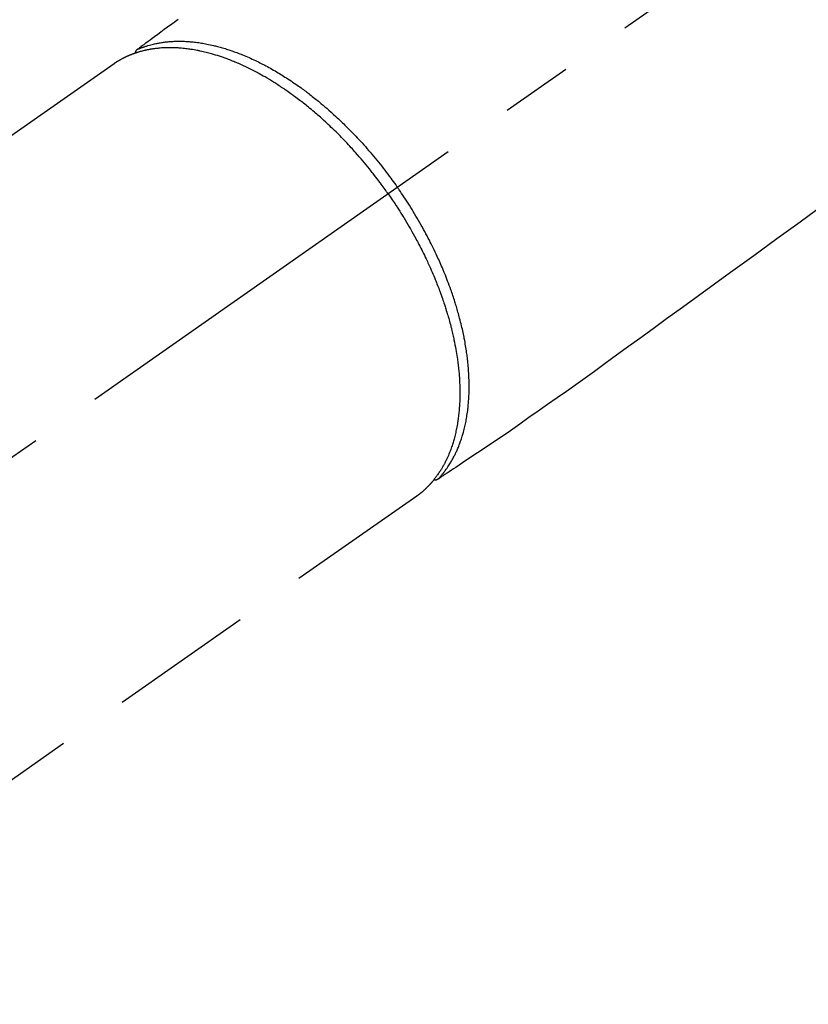
# Model space of a CAD drawing. Extents: x 56059 to 82181, y -10810 to -2410.
# Drawn here: x 59173 to 59241, y -4072 to -3986 of the extents above; entities that cross this region are included whole.
import ezdxf

# ---------------------------------------------------------------- set-up
doc = ezdxf.new("R2010")
doc.units = 0
doc.header["$LTSCALE"] = 50
doc.header["$MEASUREMENT"] = 0
doc.linetypes.add('CENTER2', pattern=[1.125, 0.75, -0.125, 0.125, -0.125])
doc.linetypes.add('HIDDEN', pattern=[0.375, 0.25, -0.125])
doc.layers.add('150-機器', color=8, linetype='CONTINUOUS')

msp = doc.modelspace()

# ---------------------------------------------------------------- linework, layer by layer
at = {"layer": '150-機器', "color": 13, "linetype": 'CENTER2'}
msp.add_line((59347.996, -3900.658), (59103.978, -4071.521), dxfattribs=at)
at = {"layer": '150-機器', "color": 13, "linetype": 'HIDDEN'}
for p, q in [((59180.722, -3989.782), (59120.379, -4032.034)), ((59207.036, -4027.362), (59146.693, -4069.615))]:
    msp.add_line(p, q, dxfattribs=at)
at = {"layer": '150-機器', "color": 13, "linetype": 'Continuous'}
msp.add_line((59206.936, -4027.433), (59207.036, -4027.362), dxfattribs=at)
at = {"layer": '150-機器', "color": 13, "linetype": 'HIDDEN'}
for points in [[(59186.292, -3985.942), (59185.835, -3986.278), (59185.379, -3986.613), (59185.091, -3986.824), (59184.804, -3987.035), (59184.517, -3987.247), (59184.229, -3987.458), (59184.047, -3987.592), (59183.864, -3987.726), (59183.681, -3987.861), (59183.499, -3987.995), (59183.435, -3988.042), (59183.371, -3988.089), (59183.307, -3988.136), (59183.242, -3988.183), (59183.169, -3988.237), (59183.095, -3988.291), (59183.022, -3988.345), (59182.948, -3988.399), (59182.911, -3988.427), (59182.874, -3988.454), (59182.836, -3988.482), (59182.799, -3988.509), (59182.782, -3988.521), (59182.766, -3988.534), (59182.749, -3988.546), (59182.732, -3988.558), (59182.719, -3988.568), (59182.706, -3988.578), (59182.694, -3988.588), (59182.681, -3988.598), (59182.673, -3988.605), (59182.665, -3988.613), (59182.658, -3988.621), (59182.65, -3988.629), (59182.643, -3988.637), (59182.636, -3988.646), (59182.63, -3988.654), (59182.623, -3988.663), (59182.616, -3988.674), (59182.609, -3988.684), (59182.602, -3988.695), (59182.596, -3988.706), (59182.59, -3988.716), (59182.585, -3988.727), (59182.58, -3988.738), (59182.575, -3988.749), (59182.573, -3988.756), (59182.571, -3988.762), (59182.568, -3988.768), (59182.566, -3988.775), (59182.563, -3988.786), (59182.561, -3988.797), (59182.558, -3988.808), (59182.554, -3988.819), (59182.554, -3988.821), (59182.553, -3988.823), (59182.552, -3988.825), (59182.552, -3988.827), (59182.548, -3988.839), (59182.546, -3988.852), (59182.545, -3988.865), (59182.544, -3988.878)], [(59182.747, -3988.547), (59182.802, -3988.524), (59182.857, -3988.501), (59182.911, -3988.478), (59182.966, -3988.456), (59183.022, -3988.433), (59183.079, -3988.411), (59183.135, -3988.39), (59183.192, -3988.369), (59183.22, -3988.358), (59183.248, -3988.348), (59183.277, -3988.338), (59183.306, -3988.328), (59183.363, -3988.308), (59183.421, -3988.289), (59183.479, -3988.27), (59183.537, -3988.251), (59183.664, -3988.212), (59183.792, -3988.175), (59183.92, -3988.139), (59184.049, -3988.106), (59184.15, -3988.082), (59184.251, -3988.058), (59184.352, -3988.037), (59184.454, -3988.016), (59184.526, -3988.002), (59184.598, -3987.988), (59184.67, -3987.975), (59184.742, -3987.963), (59184.836, -3987.947), (59184.931, -3987.933), (59185.025, -3987.92), (59185.12, -3987.907), (59185.194, -3987.898), (59185.269, -3987.89), (59185.344, -3987.882), (59185.418, -3987.875), (59185.505, -3987.867), (59185.592, -3987.86), (59185.679, -3987.854), (59185.765, -3987.849), (59185.864, -3987.843), (59185.963, -3987.839), (59186.061, -3987.836), (59186.16, -3987.833), (59186.249, -3987.832), (59186.338, -3987.831), (59186.428, -3987.831), (59186.517, -3987.832), (59186.63, -3987.833), (59186.743, -3987.836), (59186.857, -3987.84), (59186.97, -3987.846), (59187.061, -3987.851), (59187.153, -3987.856), (59187.245, -3987.863), (59187.336, -3987.87), (59187.464, -3987.881), (59187.592, -3987.894), (59187.719, -3987.908), (59187.847, -3987.923), (59187.965, -3987.938), (59188.083, -3987.954), (59188.201, -3987.971), (59188.319, -3987.99), (59188.438, -3988.009), (59188.557, -3988.03), (59188.676, -3988.052), (59188.795, -3988.075), (59188.94, -3988.104), (59189.085, -3988.135), (59189.229, -3988.167), (59189.373, -3988.201), (59189.459, -3988.221), (59189.544, -3988.242), (59189.629, -3988.264), (59189.714, -3988.286), (59189.825, -3988.315), (59189.935, -3988.345), (59190.045, -3988.376), (59190.155, -3988.408), (59190.267, -3988.441), (59190.378, -3988.475), (59190.489, -3988.509), (59190.6, -3988.544), (59190.688, -3988.573), (59190.775, -3988.601), (59190.861, -3988.631), (59190.948, -3988.66), (59191.061, -3988.7), (59191.173, -3988.74), (59191.286, -3988.781), (59191.398, -3988.823), (59191.524, -3988.87), (59191.649, -3988.919), (59191.775, -3988.969), (59191.899, -3989.019), (59192.039, -3989.076), (59192.178, -3989.134), (59192.317, -3989.194), (59192.455, -3989.254), (59192.595, -3989.316), (59192.734, -3989.38), (59192.873, -3989.445), (59193.012, -3989.51), (59193.139, -3989.572), (59193.267, -3989.634), (59193.394, -3989.697), (59193.52, -3989.76), (59193.622, -3989.813), (59193.724, -3989.865), (59193.826, -3989.919), (59193.927, -3989.972), (59194.055, -3990.041), (59194.183, -3990.111), (59194.31, -3990.181), (59194.437, -3990.252), (59194.578, -3990.332), (59194.719, -3990.414), (59194.859, -3990.496), (59194.998, -3990.579), (59195.113, -3990.648), (59195.227, -3990.718), (59195.342, -3990.789), (59195.456, -3990.86), (59195.583, -3990.941), (59195.711, -3991.022), (59195.838, -3991.104), (59195.964, -3991.187), (59196.105, -3991.28), (59196.244, -3991.374), (59196.384, -3991.469), (59196.522, -3991.564), (59196.637, -3991.644), (59196.751, -3991.724), (59196.864, -3991.805), (59196.978, -3991.886), (59197.079, -3991.959), (59197.18, -3992.033), (59197.28, -3992.107), (59197.381, -3992.182), (59197.469, -3992.248), (59197.557, -3992.315), (59197.645, -3992.382), (59197.732, -3992.449), (59197.845, -3992.536), (59197.957, -3992.624), (59198.069, -3992.713), (59198.181, -3992.801), (59198.282, -3992.883), (59198.383, -3992.964), (59198.484, -3993.046), (59198.584, -3993.129), (59198.741, -3993.259), (59198.897, -3993.39), (59199.052, -3993.522), (59199.206, -3993.655), (59199.406, -3993.83), (59199.603, -3994.006), (59199.8, -3994.184), (59199.995, -3994.363), (59200.115, -3994.474), (59200.235, -3994.586), (59200.354, -3994.699), (59200.473, -3994.812), (59200.58, -3994.915), (59200.688, -3995.019), (59200.795, -3995.124), (59200.901, -3995.229), (59201.05, -3995.378), (59201.199, -3995.527), (59201.347, -3995.678), (59201.493, -3995.83), (59201.619, -3995.961), (59201.744, -3996.093), (59201.869, -3996.226), (59201.993, -3996.359), (59202.138, -3996.516), (59202.281, -3996.673), (59202.424, -3996.832), (59202.566, -3996.991), (59202.708, -3997.152), (59202.849, -3997.313), (59202.989, -3997.476), (59203.128, -3997.639), (59203.277, -3997.815), (59203.424, -3997.993), (59203.571, -3998.171), (59203.716, -3998.351), (59203.851, -3998.519), (59203.986, -3998.688), (59204.119, -3998.857), (59204.251, -3999.028), (59204.383, -3999.2), (59204.514, -3999.372), (59204.644, -3999.545), (59204.773, -3999.719), (59204.883, -3999.869), (59204.993, -4000.019), (59205.101, -4000.17), (59205.209, -4000.321), (59205.247, -4000.374), (59205.284, -4000.427), (59205.322, -4000.48), (59205.359, -4000.533)], [(59204.555, -4001.096), (59204.488, -4001), (59204.42, -4000.904), (59204.352, -4000.808), (59204.284, -4000.712), (59204.2, -4000.595), (59204.115, -4000.478), (59204.03, -4000.362), (59203.944, -4000.245), (59203.89, -4000.173), (59203.836, -4000.101), (59203.781, -4000.029), (59203.727, -3999.957), (59203.607, -3999.799), (59203.486, -3999.641), (59203.365, -3999.485), (59203.243, -3999.328), (59203.165, -3999.229), (59203.087, -3999.13), (59203.008, -3999.032), (59202.929, -3998.934), (59202.787, -3998.758), (59202.643, -3998.584), (59202.499, -3998.41), (59202.353, -3998.237), (59202.198, -3998.055), (59202.041, -3997.873), (59201.883, -3997.692), (59201.724, -3997.512), (59201.63, -3997.406), (59201.534, -3997.3), (59201.439, -3997.194), (59201.343, -3997.089), (59201.223, -3996.959), (59201.102, -3996.829), (59200.981, -3996.699), (59200.859, -3996.571), (59200.737, -3996.443), (59200.615, -3996.316), (59200.492, -3996.19), (59200.368, -3996.064), (59200.282, -3995.977), (59200.195, -3995.891), (59200.109, -3995.804), (59200.021, -3995.718), (59199.884, -3995.584), (59199.747, -3995.451), (59199.608, -3995.318), (59199.469, -3995.186), (59199.343, -3995.067), (59199.217, -3994.949), (59199.09, -3994.832), (59198.962, -3994.715), (59198.86, -3994.623), (59198.758, -3994.531), (59198.655, -3994.44), (59198.552, -3994.349), (59198.449, -3994.259), (59198.346, -3994.169), (59198.243, -3994.081), (59198.139, -3993.992), (59198.01, -3993.883), (59197.88, -3993.774), (59197.749, -3993.667), (59197.618, -3993.559), (59197.514, -3993.475), (59197.41, -3993.391), (59197.305, -3993.307), (59197.199, -3993.223), (59197.121, -3993.162), (59197.042, -3993.1), (59196.963, -3993.039), (59196.884, -3992.978), (59196.766, -3992.888), (59196.647, -3992.798), (59196.528, -3992.709), (59196.408, -3992.621), (59196.329, -3992.563), (59196.25, -3992.505), (59196.17, -3992.448), (59196.09, -3992.391), (59195.971, -3992.306), (59195.851, -3992.221), (59195.731, -3992.137), (59195.611, -3992.054), (59195.558, -3992.018), (59195.505, -3991.981), (59195.452, -3991.945), (59195.399, -3991.909), (59195.292, -3991.838), (59195.185, -3991.767), (59195.078, -3991.697), (59194.971, -3991.627), (59194.878, -3991.567), (59194.784, -3991.507), (59194.69, -3991.448), (59194.596, -3991.389), (59194.41, -3991.274), (59194.223, -3991.161), (59194.035, -3991.049), (59193.846, -3990.939), (59193.7, -3990.854), (59193.552, -3990.771), (59193.405, -3990.689), (59193.256, -3990.608), (59193.15, -3990.55), (59193.043, -3990.493), (59192.935, -3990.437), (59192.828, -3990.382), (59192.708, -3990.32), (59192.588, -3990.26), (59192.468, -3990.2), (59192.348, -3990.141), (59192.241, -3990.09), (59192.135, -3990.039), (59192.028, -3989.989), (59191.921, -3989.939), (59191.801, -3989.885), (59191.682, -3989.832), (59191.562, -3989.779), (59191.442, -3989.727), (59191.336, -3989.682), (59191.23, -3989.638), (59191.124, -3989.594), (59191.018, -3989.551), (59190.9, -3989.504), (59190.781, -3989.458), (59190.662, -3989.413), (59190.543, -3989.368), (59190.464, -3989.339), (59190.386, -3989.31), (59190.307, -3989.282), (59190.228, -3989.254), (59190.059, -3989.196), (59189.89, -3989.139), (59189.72, -3989.085), (59189.55, -3989.032), (59189.459, -3989.005), (59189.369, -3988.978), (59189.278, -3988.952), (59189.187, -3988.926), (59189.072, -3988.894), (59188.957, -3988.863), (59188.841, -3988.833), (59188.725, -3988.803), (59188.598, -3988.772), (59188.471, -3988.742), (59188.343, -3988.714), (59188.216, -3988.686), (59188.153, -3988.673), (59188.089, -3988.66), (59188.026, -3988.647), (59187.963, -3988.634), (59187.826, -3988.608), (59187.688, -3988.584), (59187.55, -3988.561), (59187.413, -3988.539), (59187.301, -3988.522), (59187.19, -3988.507), (59187.079, -3988.492), (59186.967, -3988.478), (59186.845, -3988.464), (59186.723, -3988.452), (59186.601, -3988.44), (59186.479, -3988.43), (59186.383, -3988.423), (59186.287, -3988.416), (59186.191, -3988.411), (59186.095, -3988.406), (59185.988, -3988.402), (59185.881, -3988.398), (59185.775, -3988.396), (59185.668, -3988.394), (59185.528, -3988.394), (59185.388, -3988.396), (59185.248, -3988.399), (59185.109, -3988.405), (59184.983, -3988.411), (59184.857, -3988.419), (59184.732, -3988.429), (59184.606, -3988.44), (59184.517, -3988.449), (59184.427, -3988.459), (59184.338, -3988.469), (59184.249, -3988.481), (59184.194, -3988.488), (59184.138, -3988.496), (59184.083, -3988.504), (59184.028, -3988.513), (59183.984, -3988.52), (59183.94, -3988.527), (59183.897, -3988.534), (59183.853, -3988.541), (59183.788, -3988.553), (59183.723, -3988.565), (59183.659, -3988.578), (59183.594, -3988.591), (59183.551, -3988.6), (59183.509, -3988.609), (59183.466, -3988.618), (59183.423, -3988.628), (59183.338, -3988.648), (59183.254, -3988.668), (59183.17, -3988.69), (59183.086, -3988.712), (59183.039, -3988.725), (59182.992, -3988.738), (59182.946, -3988.751), (59182.899, -3988.765), (59182.853, -3988.778), (59182.807, -3988.793), (59182.762, -3988.807), (59182.716, -3988.821), (59182.69, -3988.829), (59182.665, -3988.838), (59182.639, -3988.846), (59182.614, -3988.854), (59182.596, -3988.86), (59182.579, -3988.866), (59182.561, -3988.872), (59182.544, -3988.878), (59182.506, -3988.891), (59182.469, -3988.905), (59182.431, -3988.918), (59182.393, -3988.931), (59182.379, -3988.937), (59182.364, -3988.942), (59182.349, -3988.948), (59182.334, -3988.954), (59182.314, -3988.961), (59182.294, -3988.969), (59182.274, -3988.976), (59182.254, -3988.984), (59182.23, -3988.993), (59182.205, -3989.003), (59182.181, -3989.012), (59182.156, -3989.022), (59182.137, -3989.03), (59182.117, -3989.038), (59182.098, -3989.047), (59182.078, -3989.055), (59182.049, -3989.067), (59182.02, -3989.079), (59181.991, -3989.091), (59181.962, -3989.103), (59181.933, -3989.116), (59181.905, -3989.128), (59181.876, -3989.141), (59181.847, -3989.154), (59181.819, -3989.168), (59181.79, -3989.181), (59181.762, -3989.194), (59181.733, -3989.207), (59181.714, -3989.216), (59181.696, -3989.225), (59181.677, -3989.234), (59181.658, -3989.243), (59181.63, -3989.256), (59181.602, -3989.27), (59181.574, -3989.284), (59181.546, -3989.298), (59181.518, -3989.312), (59181.49, -3989.327), (59181.463, -3989.341), (59181.435, -3989.355), (59181.417, -3989.365), (59181.398, -3989.375), (59181.38, -3989.385), (59181.362, -3989.395), (59181.325, -3989.414), (59181.289, -3989.434), (59181.253, -3989.455), (59181.217, -3989.475), (59181.19, -3989.491), (59181.163, -3989.506), (59181.136, -3989.522), (59181.109, -3989.538), (59181.082, -3989.553), (59181.055, -3989.569), (59181.029, -3989.585), (59181.002, -3989.601), (59180.976, -3989.618), (59180.949, -3989.634), (59180.923, -3989.651), (59180.897, -3989.668), (59180.87, -3989.685), (59180.844, -3989.701), (59180.818, -3989.718), (59180.792, -3989.735), (59180.774, -3989.747), (59180.757, -3989.758), (59180.739, -3989.77), (59180.722, -3989.782)], [(59208.888, -4025.881), (59208.929, -4025.837), (59208.969, -4025.794), (59209.009, -4025.75), (59209.049, -4025.706), (59209.09, -4025.661), (59209.129, -4025.616), (59209.169, -4025.57), (59209.208, -4025.524), (59209.228, -4025.501), (59209.247, -4025.478), (59209.266, -4025.455), (59209.285, -4025.431), (59209.324, -4025.384), (59209.362, -4025.336), (59209.399, -4025.288), (59209.437, -4025.24), (59209.517, -4025.134), (59209.596, -4025.027), (59209.673, -4024.918), (59209.748, -4024.809), (59209.806, -4024.722), (59209.862, -4024.635), (59209.917, -4024.547), (59209.972, -4024.459), (59210.01, -4024.396), (59210.047, -4024.333), (59210.084, -4024.27), (59210.12, -4024.206), (59210.167, -4024.123), (59210.212, -4024.039), (59210.257, -4023.955), (59210.301, -4023.87), (59210.335, -4023.803), (59210.369, -4023.736), (59210.401, -4023.668), (59210.434, -4023.601), (59210.471, -4023.522), (59210.507, -4023.443), (59210.542, -4023.363), (59210.577, -4023.284), (59210.616, -4023.193), (59210.654, -4023.102), (59210.691, -4023.01), (59210.727, -4022.918), (59210.759, -4022.835), (59210.79, -4022.751), (59210.82, -4022.667), (59210.85, -4022.583), (59210.887, -4022.476), (59210.923, -4022.369), (59210.958, -4022.261), (59210.992, -4022.153), (59211.019, -4022.065), (59211.045, -4021.977), (59211.07, -4021.889), (59211.094, -4021.8), (59211.127, -4021.676), (59211.159, -4021.552), (59211.19, -4021.427), (59211.219, -4021.302), (59211.246, -4021.186), (59211.271, -4021.07), (59211.295, -4020.953), (59211.318, -4020.836), (59211.34, -4020.717), (59211.361, -4020.598), (59211.382, -4020.479), (59211.401, -4020.36), (59211.423, -4020.213), (59211.443, -4020.067), (59211.463, -4019.92), (59211.48, -4019.773), (59211.49, -4019.685), (59211.5, -4019.598), (59211.509, -4019.511), (59211.517, -4019.423), (59211.527, -4019.309), (59211.537, -4019.195), (59211.545, -4019.081), (59211.553, -4018.967), (59211.56, -4018.851), (59211.567, -4018.735), (59211.572, -4018.618), (59211.577, -4018.502), (59211.58, -4018.411), (59211.583, -4018.319), (59211.585, -4018.228), (59211.587, -4018.136), (59211.589, -4018.016), (59211.589, -4017.897), (59211.589, -4017.777), (59211.588, -4017.658), (59211.586, -4017.523), (59211.584, -4017.388), (59211.58, -4017.254), (59211.575, -4017.119), (59211.569, -4016.969), (59211.562, -4016.818), (59211.554, -4016.668), (59211.545, -4016.517), (59211.534, -4016.364), (59211.522, -4016.211), (59211.508, -4016.059), (59211.494, -4015.906), (59211.48, -4015.765), (59211.465, -4015.624), (59211.45, -4015.483), (59211.433, -4015.342), (59211.419, -4015.229), (59211.404, -4015.115), (59211.389, -4015.001), (59211.373, -4014.888), (59211.352, -4014.744), (59211.33, -4014.6), (59211.308, -4014.456), (59211.285, -4014.313), (59211.257, -4014.153), (59211.229, -4013.993), (59211.2, -4013.833), (59211.169, -4013.674), (59211.144, -4013.542), (59211.117, -4013.411), (59211.09, -4013.279), (59211.062, -4013.148), (59211.03, -4013), (59210.997, -4012.853), (59210.963, -4012.705), (59210.929, -4012.558), (59210.889, -4012.394), (59210.849, -4012.231), (59210.807, -4012.068), (59210.765, -4011.905), (59210.729, -4011.77), (59210.693, -4011.635), (59210.656, -4011.501), (59210.618, -4011.367), (59210.584, -4011.247), (59210.549, -4011.126), (59210.514, -4011.006), (59210.478, -4010.887), (59210.446, -4010.781), (59210.413, -4010.676), (59210.381, -4010.571), (59210.347, -4010.465), (59210.304, -4010.329), (59210.26, -4010.194), (59210.215, -4010.058), (59210.17, -4009.923), (59210.128, -4009.8), (59210.086, -4009.677), (59210.043, -4009.554), (59210, -4009.432), (59209.931, -4009.24), (59209.861, -4009.049), (59209.79, -4008.858), (59209.718, -4008.667), (59209.622, -4008.42), (59209.524, -4008.174), (59209.424, -4007.929), (59209.323, -4007.684), (59209.259, -4007.533), (59209.195, -4007.382), (59209.13, -4007.232), (59209.064, -4007.082), (59209.004, -4006.945), (59208.943, -4006.809), (59208.881, -4006.672), (59208.819, -4006.537), (59208.73, -4006.345), (59208.64, -4006.154), (59208.549, -4005.964), (59208.457, -4005.775), (59208.376, -4005.611), (59208.295, -4005.448), (59208.213, -4005.286), (59208.13, -4005.124), (59208.032, -4004.935), (59207.933, -4004.746), (59207.833, -4004.557), (59207.732, -4004.369), (59207.63, -4004.181), (59207.526, -4003.993), (59207.421, -4003.806), (59207.316, -4003.62), (59207.201, -4003.42), (59207.084, -4003.22), (59206.967, -4003.021), (59206.848, -4002.823), (59206.736, -4002.639), (59206.624, -4002.455), (59206.51, -4002.272), (59206.395, -4002.089), (59206.278, -4001.906), (59206.161, -4001.724), (59206.043, -4001.543), (59205.924, -4001.362), (59205.821, -4001.207), (59205.717, -4001.053), (59205.612, -4000.9), (59205.507, -4000.746), (59205.47, -4000.693), (59205.433, -4000.64), (59205.396, -4000.586), (59205.359, -4000.533)], [(59204.555, -4001.096), (59204.622, -4001.192), (59204.69, -4001.289), (59204.757, -4001.386), (59204.823, -4001.482), (59204.905, -4001.602), (59204.985, -4001.721), (59205.066, -4001.841), (59205.145, -4001.962), (59205.195, -4002.037), (59205.244, -4002.113), (59205.294, -4002.188), (59205.343, -4002.264), (59205.45, -4002.431), (59205.557, -4002.598), (59205.662, -4002.766), (59205.767, -4002.934), (59205.834, -4003.041), (59205.9, -4003.148), (59205.966, -4003.256), (59206.031, -4003.364), (59206.147, -4003.558), (59206.262, -4003.752), (59206.376, -4003.947), (59206.488, -4004.143), (59206.607, -4004.352), (59206.724, -4004.561), (59206.84, -4004.771), (59206.955, -4004.982), (59207.022, -4005.107), (59207.089, -4005.233), (59207.156, -4005.359), (59207.222, -4005.485), (59207.303, -4005.643), (59207.384, -4005.8), (59207.464, -4005.958), (59207.544, -4006.117), (59207.622, -4006.275), (59207.699, -4006.433), (59207.776, -4006.592), (59207.851, -4006.751), (59207.904, -4006.862), (59207.955, -4006.973), (59208.007, -4007.084), (59208.058, -4007.196), (59208.137, -4007.371), (59208.216, -4007.546), (59208.293, -4007.721), (59208.37, -4007.897), (59208.438, -4008.056), (59208.506, -4008.215), (59208.572, -4008.374), (59208.638, -4008.534), (59208.69, -4008.662), (59208.742, -4008.789), (59208.792, -4008.917), (59208.843, -4009.045), (59208.892, -4009.172), (59208.941, -4009.299), (59208.989, -4009.427), (59209.036, -4009.555), (59209.095, -4009.714), (59209.152, -4009.873), (59209.209, -4010.032), (59209.265, -4010.192), (59209.309, -4010.319), (59209.352, -4010.446), (59209.395, -4010.574), (59209.437, -4010.701), (59209.468, -4010.796), (59209.499, -4010.891), (59209.53, -4010.986), (59209.56, -4011.081), (59209.604, -4011.223), (59209.648, -4011.365), (59209.691, -4011.508), (59209.733, -4011.65), (59209.76, -4011.745), (59209.787, -4011.839), (59209.814, -4011.934), (59209.841, -4012.028), (59209.879, -4012.169), (59209.918, -4012.311), (59209.956, -4012.452), (59209.993, -4012.594), (59210.009, -4012.656), (59210.025, -4012.718), (59210.041, -4012.78), (59210.056, -4012.842), (59210.087, -4012.967), (59210.117, -4013.091), (59210.147, -4013.216), (59210.175, -4013.341), (59210.2, -4013.449), (59210.224, -4013.558), (59210.248, -4013.666), (59210.271, -4013.775), (59210.315, -4013.989), (59210.358, -4014.203), (59210.398, -4014.418), (59210.437, -4014.633), (59210.466, -4014.8), (59210.494, -4014.967), (59210.521, -4015.134), (59210.547, -4015.301), (59210.564, -4015.421), (59210.581, -4015.541), (59210.597, -4015.661), (59210.613, -4015.781), (59210.629, -4015.914), (59210.645, -4016.047), (59210.66, -4016.181), (59210.675, -4016.314), (59210.686, -4016.432), (59210.697, -4016.549), (59210.708, -4016.667), (59210.718, -4016.785), (59210.728, -4016.915), (59210.737, -4017.046), (59210.746, -4017.176), (59210.754, -4017.307), (59210.76, -4017.422), (59210.765, -4017.536), (59210.77, -4017.651), (59210.774, -4017.766), (59210.778, -4017.893), (59210.78, -4018.02), (59210.782, -4018.148), (59210.784, -4018.275), (59210.784, -4018.359), (59210.784, -4018.442), (59210.783, -4018.526), (59210.783, -4018.609), (59210.78, -4018.788), (59210.775, -4018.966), (59210.768, -4019.144), (59210.76, -4019.323), (59210.755, -4019.417), (59210.749, -4019.511), (59210.742, -4019.605), (59210.735, -4019.699), (59210.726, -4019.819), (59210.716, -4019.938), (59210.705, -4020.057), (59210.693, -4020.176), (59210.678, -4020.306), (59210.663, -4020.436), (59210.646, -4020.565), (59210.628, -4020.695), (59210.619, -4020.758), (59210.61, -4020.822), (59210.6, -4020.886), (59210.59, -4020.95), (59210.568, -4021.088), (59210.544, -4021.225), (59210.519, -4021.363), (59210.492, -4021.5), (59210.47, -4021.61), (59210.446, -4021.72), (59210.422, -4021.83), (59210.397, -4021.939), (59210.368, -4022.058), (59210.338, -4022.177), (59210.307, -4022.296), (59210.275, -4022.414), (59210.249, -4022.507), (59210.222, -4022.599), (59210.194, -4022.692), (59210.166, -4022.784), (59210.134, -4022.885), (59210.101, -4022.987), (59210.066, -4023.088), (59210.031, -4023.189), (59209.983, -4023.32), (59209.934, -4023.451), (59209.883, -4023.581), (59209.83, -4023.71), (59209.781, -4023.826), (59209.731, -4023.942), (59209.679, -4024.057), (59209.625, -4024.171), (59209.586, -4024.252), (59209.546, -4024.332), (59209.506, -4024.413), (59209.465, -4024.492), (59209.439, -4024.542), (59209.412, -4024.591), (59209.386, -4024.64), (59209.359, -4024.689), (59209.338, -4024.728), (59209.316, -4024.767), (59209.294, -4024.805), (59209.272, -4024.844), (59209.239, -4024.901), (59209.206, -4024.957), (59209.172, -4025.014), (59209.137, -4025.07), (59209.114, -4025.107), (59209.091, -4025.144), (59209.067, -4025.181), (59209.044, -4025.218), (59208.996, -4025.291), (59208.948, -4025.363), (59208.899, -4025.435), (59208.85, -4025.506), (59208.822, -4025.546), (59208.793, -4025.585), (59208.765, -4025.625), (59208.736, -4025.664), (59208.707, -4025.702), (59208.679, -4025.74), (59208.649, -4025.779), (59208.62, -4025.817), (59208.604, -4025.838), (59208.588, -4025.859), (59208.571, -4025.88), (59208.554, -4025.901), (59208.543, -4025.915), (59208.531, -4025.93), (59208.519, -4025.944), (59208.508, -4025.959), (59208.483, -4025.99), (59208.457, -4026.02), (59208.432, -4026.051), (59208.407, -4026.082), (59208.396, -4026.094), (59208.386, -4026.106), (59208.375, -4026.118), (59208.365, -4026.13), (59208.351, -4026.146), (59208.337, -4026.163), (59208.324, -4026.179), (59208.31, -4026.195), (59208.292, -4026.215), (59208.275, -4026.234), (59208.258, -4026.254), (59208.24, -4026.274), (59208.226, -4026.289), (59208.212, -4026.305), (59208.197, -4026.32), (59208.183, -4026.336), (59208.161, -4026.359), (59208.14, -4026.382), (59208.119, -4026.405), (59208.098, -4026.428), (59208.076, -4026.451), (59208.054, -4026.474), (59208.032, -4026.496), (59208.01, -4026.519), (59207.988, -4026.541), (59207.966, -4026.563), (59207.944, -4026.586), (59207.921, -4026.608), (59207.907, -4026.622), (59207.892, -4026.637), (59207.877, -4026.652), (59207.862, -4026.666), (59207.84, -4026.688), (59207.817, -4026.71), (59207.795, -4026.731), (59207.772, -4026.753), (59207.749, -4026.774), (59207.726, -4026.795), (59207.703, -4026.816), (59207.68, -4026.837), (59207.665, -4026.851), (59207.649, -4026.865), (59207.634, -4026.879), (59207.618, -4026.893), (59207.587, -4026.92), (59207.556, -4026.948), (59207.525, -4026.975), (59207.493, -4027.001), (59207.469, -4027.022), (59207.445, -4027.042), (59207.421, -4027.062), (59207.397, -4027.082), (59207.374, -4027.102), (59207.35, -4027.121), (59207.325, -4027.141), (59207.301, -4027.16), (59207.277, -4027.179), (59207.252, -4027.199), (59207.227, -4027.218), (59207.203, -4027.237), (59207.178, -4027.256), (59207.153, -4027.275), (59207.128, -4027.293), (59207.103, -4027.312), (59207.086, -4027.325), (59207.07, -4027.337), (59207.053, -4027.35), (59207.036, -4027.362)], [(59242.37, -4002.089), (59240.354, -4003.55), (59238.339, -4005.011), (59236.324, -4006.472), (59234.309, -4007.933), (59232.917, -4008.941), (59231.526, -4009.95), (59230.135, -4010.958), (59228.743, -4011.967), (59227.579, -4012.81), (59226.415, -4013.653), (59225.251, -4014.497), (59224.088, -4015.342), (59223.282, -4015.93), (59222.475, -4016.518), (59221.667, -4017.103), (59220.856, -4017.685), (59220.043, -4018.26), (59219.226, -4018.83), (59218.409, -4019.399), (59217.593, -4019.97), (59216.788, -4020.54), (59215.984, -4021.109), (59215.177, -4021.675), (59214.364, -4022.231), (59214.146, -4022.377), (59213.929, -4022.523), (59213.71, -4022.668), (59213.492, -4022.812), (59213.02, -4023.126), (59212.549, -4023.441), (59212.078, -4023.755), (59211.606, -4024.07), (59211.309, -4024.267), (59211.013, -4024.465), (59210.716, -4024.663), (59210.419, -4024.861), (59210.231, -4024.986), (59210.042, -4025.112), (59209.853, -4025.238), (59209.665, -4025.364), (59209.598, -4025.408), (59209.532, -4025.452), (59209.466, -4025.496), (59209.4, -4025.54), (59209.324, -4025.591), (59209.248, -4025.641), (59209.172, -4025.692), (59209.096, -4025.742), (59209.058, -4025.768), (59209.019, -4025.794), (59208.981, -4025.819), (59208.942, -4025.845), (59208.925, -4025.857), (59208.908, -4025.868), (59208.89, -4025.88), (59208.873, -4025.891), (59208.859, -4025.9), (59208.846, -4025.909), (59208.832, -4025.917), (59208.818, -4025.925), (59208.808, -4025.93), (59208.799, -4025.935), (59208.789, -4025.94), (59208.779, -4025.944), (59208.769, -4025.948), (59208.758, -4025.951), (59208.748, -4025.955), (59208.737, -4025.958), (59208.725, -4025.961), (59208.713, -4025.964), (59208.7, -4025.967), (59208.688, -4025.969), (59208.676, -4025.971), (59208.664, -4025.972), (59208.652, -4025.973), (59208.64, -4025.973), (59208.633, -4025.973), (59208.626, -4025.973), (59208.619, -4025.973), (59208.613, -4025.973), (59208.601, -4025.972), (59208.59, -4025.971), (59208.579, -4025.97), (59208.568, -4025.969), (59208.565, -4025.969), (59208.563, -4025.969), (59208.561, -4025.969), (59208.559, -4025.969), (59208.546, -4025.968), (59208.533, -4025.966), (59208.52, -4025.962), (59208.508, -4025.959)]]:
    msp.add_lwpolyline(points, dxfattribs=at)

doc.saveas('drawing.dxf')
